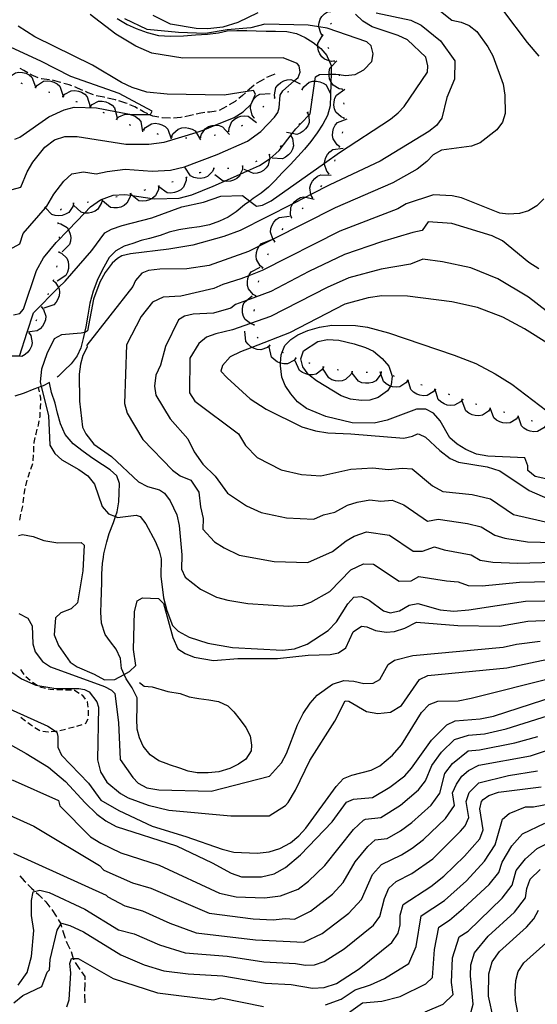
# Model space of a CAD drawing. Units: inches. Extents: x 682155 to 685048, y 4158372 to 4159342.
# Drawn here: x 683721 to 683899, y 4158732 to 4159071 of the extents above; entities that cross this region are included whole.
import ezdxf

# ---------------------------------------------------------------- set-up
doc = ezdxf.new("R2010")
doc.units = ezdxf.units.IN
doc.header["$MEASUREMENT"] = 0
doc.layers.add('Cartografia', color=7, linetype='Continuous')

msp = doc.modelspace()

# ---------------------------------------------------------------- linework, layer by layer
at = {"layer": 'Cartografia', "color": 7, "linetype": 'Continuous'}
for points in [[(683717.05, 4158991.84), (683720.6, 4158993.79), (683721.67, 4158997.43), (683729.41, 4159006.26), (683729.9, 4159006.82), (683732.31, 4159010.93), (683735.66, 4159015.36), (683738.43, 4159017.95), (683742.43, 4159018.6), (683746.79, 4159017.91), (683750.68, 4159018.8), (683756.82, 4159019.49), (683766.14, 4159018.81), (683772.47, 4159019.16), (683777.28, 4159020.39), (683788.48, 4159024.55), (683798.93, 4159029.17), (683803.58, 4159032.53), (683808.24, 4159037.5), (683809.41, 4159039.06), (683809.91, 4159040.63), (683810.25, 4159044.98), (683811.08, 4159046.54), (683815.07, 4159049.92), (683816.43, 4159051.07), (683817.1, 4159052.98), (683816.77, 4159055.07), (683816.1, 4159055.94), (683811.25, 4159057.85), (683776.73, 4159057.76), (683766.03, 4159059.5), (683760.51, 4159061.94), (683753.58, 4159066.03), (683744.72, 4159072.81)], [(683720.44, 4158955.11), (683723.12, 4158963.47), (683725.26, 4158970.14), (683733.89, 4158978.75), (683736.18, 4158981.03), (683745.39, 4158991.57), (683749.86, 4158997.57), (683752.11, 4158998.93), (683755.83, 4159000.18), (683765.99, 4159002.77), (683776.37, 4159006.58), (683783.76, 4159008.13), (683789.83, 4159010.22), (683797.26, 4159010.5), (683799.76, 4159008.56), (683802.04, 4159006.8), (683804.18, 4159007.18), (683807.09, 4159008.65), (683825.49, 4159021.66), (683830.67, 4159025.32), (683848.21, 4159036.8), (683850.89, 4159038.94), (683852.92, 4159041.12), (683860.96, 4159052.95), (683861.09, 4159055.13), (683860.41, 4159058.06), (683854.02, 4159064.04), (683850.89, 4159065.53), (683841.84, 4159068.52), (683838.65, 4159070.48), (683836.11, 4159072.89)], [(683843.22, 4159073.38), (683855.24, 4159070.8), (683858.74, 4159069.14), (683865.42, 4159063.77), (683870.37, 4159056.86), (683870.22, 4159050.59), (683867.57, 4159044.24), (683865.89, 4159037.09), (683864, 4159034.62), (683861.4, 4159032.46), (683844.64, 4159022.28), (683827.28, 4159014.1), (683820.8, 4159010.81), (683819.03, 4159009.91), (683814.59, 4159007.66), (683796.4, 4158998.43), (683790.79, 4158996.36), (683780.18, 4158993.41), (683771.85, 4158991.95), (683758.66, 4158990.36), (683755.71, 4158989.66), (683754.24, 4158988.82), (683752.36, 4158987.15), (683749.95, 4158983.94), (683748.07, 4158980.6), (683745.87, 4158974.8), (683743.86, 4158963.93), (683743.19, 4158963.37), (683742.82, 4158963.3), (683741.71, 4158963.09), (683734.88, 4158962.53), (683732.33, 4158961.14), (683729.81, 4158955.97), (683728.03, 4158950.64), (683727.54, 4158946.34), (683727.94, 4158944.75), (683730.47, 4158934.68), (683730.92, 4158924.48), (683732.64, 4158921.62), (683735.05, 4158919.45), (683740.91, 4158916.16), (683743.96, 4158913.97), (683746.28, 4158911.04), (683748.93, 4158903.42), (683751.1, 4158900.91), (683753.49, 4158899.92), (683754.15, 4158899.65), (683760.64, 4158900.37), (683762.02, 4158899.92), (683763.9, 4158897.48), (683767.31, 4158891.29), (683768.55, 4158888.19), (683769.22, 4158885.34), (683769.12, 4158879.46), (683770.05, 4158871.93), (683771.13, 4158867.61), (683773.14, 4158862.45), (683775.1, 4158860.52), (683778.84, 4158858.41), (683785.25, 4158856.33), (683793.78, 4158854.83), (683810.98, 4158853.98), (683815.11, 4158854.4), (683819.54, 4158856.04), (683826.71, 4158860.73), (683829.6, 4158863.72), (683833.48, 4158869.94), (683835.59, 4158872.14), (683838.2, 4158872.47), (683840.8, 4158871.17), (683845.76, 4158867.54), (683848.08, 4158866.74), (683851.32, 4158867.5), (683854.66, 4158869.49), (683857.57, 4158869.99), (683865.32, 4158867.77), (683870.05, 4158867.42), (683875.21, 4158867.83), (683894.74, 4158870.83), (683907.81, 4158871.04)], [(683864.22, 4159074.89), (683869.33, 4159070.9), (683872.58, 4159070.17), (683875.25, 4159069.05), (683877.88, 4159066.89), (683881.74, 4159061.72), (683883.45, 4159058.51), (683887.06, 4159048.77), (683887.63, 4159044.97), (683887.7, 4159038.7), (683886.76, 4159035.74), (683884.8, 4159033.11), (683879.07, 4159028.62), (683876.1, 4159027.47), (683865.79, 4159026.06), (683862.93, 4159024.49), (683860.71, 4159022.17), (683857.38, 4159019.58), (683849.06, 4159014.8), (683829.15, 4159006.2), (683807.78, 4158995.45), (683802.95, 4158993.01), (683799.27, 4158991.16), (683785.78, 4158986.41), (683778.01, 4158985.28), (683768.74, 4158985.14), (683764.9, 4158984.64), (683762.56, 4158983.69), (683760.41, 4158981.23), (683759.47, 4158979.2), (683743.61, 4158959), (683743.73, 4158958.27), (683742.25, 4158955.37), (683741.4, 4158952.43), (683741.02, 4158948.94), (683741.11, 4158939.62), (683742.17, 4158930.69), (683743.24, 4158928.46), (683746.06, 4158924.83), (683752.09, 4158920.65), (683761.39, 4158911.94), (683764.47, 4158910.27), (683768.63, 4158909.15), (683770.37, 4158908.04), (683772.38, 4158905.39), (683774.66, 4158900.51), (683775.46, 4158896.88), (683776.35, 4158886.72), (683776.23, 4158881.87), (683777.55, 4158879.02), (683782.83, 4158874.91), (683788.31, 4158872.21), (683792.17, 4158871.12), (683799.02, 4158869.97), (683813.11, 4158869.09), (683817.94, 4158869.42), (683820.78, 4158870.52), (683827.3, 4158874.18), (683834.57, 4158881.58), (683838.93, 4158883.61), (683842.35, 4158883.52), (683851.16, 4158877.7), (683855.3, 4158877.76), (683857.97, 4158879.35), (683867.47, 4158877.76), (683871.49, 4158877.45), (683874.94, 4158876.15), (683879.74, 4158876.06), (683892.67, 4158877.33), (683908.24, 4158877.68)], [(683802.5, 4159073.32), (683795.61, 4159070.03), (683790.45, 4159068.4), (683785.25, 4159067.92), (683781.31, 4159068), (683772.49, 4159069.44), (683766.49, 4159072.4)], [(683824.89, 4159065.53), (683824.89, 4159065.53), (683824.84, 4159065.59), (683824.22, 4159066.36), (683823.5, 4159068.55), (683823.45, 4159068.72), (683823.6, 4159069.94), (683824.03, 4159071.14), (683824.61, 4159072.11), (683824.94, 4159072.48), (683825.47, 4159073.05), (683826.48, 4159073.76), (683828.95, 4159074), (683830.04, 4159074.1)], [(683887.07, 4159073.92), (683895.22, 4159063.11), (683899.25, 4159058.43)], [(683717.95, 4159012.6), (683720.95, 4159013.3), (683723.1, 4159018.6), (683725.01, 4159021.95), (683729.17, 4159027.11), (683732.47, 4159029.61), (683736.01, 4159030.81), (683740.28, 4159030.82), (683757.08, 4159028.11), (683765.03, 4159028.2), (683770.26, 4159028.9), (683781.28, 4159032.18), (683783.04, 4159032.7), (683784.23, 4159033.19), (683787.83, 4159034.66), (683794.37, 4159037.34), (683797.49, 4159039.29), (683800.18, 4159041.92), (683801.73, 4159045.42), (683800.97, 4159046.62), (683790.94, 4159045.06), (683771.32, 4159045.35), (683764.34, 4159046.09), (683759.19, 4159047.68), (683755.57, 4159049.41), (683745.56, 4159055.4), (683725.75, 4159065.09), (683720.03, 4159068.77)], [(683718.42, 4158969.35), (683720.59, 4158969.91), (683721.78, 4158971.32), (683726.24, 4158984.7), (683728.71, 4158988.99), (683733.08, 4158994.25), (683737.3, 4158998.67), (683742.81, 4159004.44), (683744.87, 4159006.59), (683748.33, 4159008.97), (683752.68, 4159010.56), (683756.67, 4159010.86), (683758.63, 4159010.57), (683759.24, 4159010.48), (683766.16, 4159009.47), (683767.03, 4159009.34), (683775.47, 4159009.59), (683779.74, 4159010.75), (683787.16, 4159013.67), (683791.05, 4159015.41), (683796.46, 4159017.84), (683798.91, 4159018.93), (683803.05, 4159020.78), (683806.45, 4159022.95), (683806.53, 4159023.02), (683809.85, 4159025.92), (683814.31, 4159031.79), (683815.56, 4159033.44), (683820.02, 4159038.08), (683820.52, 4159038.59), (683822.12, 4159049.83), (683822.34, 4159051.36), (683823.8, 4159052.17), (683827.04, 4159052.23), (683827.76, 4159052.25), (683829.39, 4159052.28), (683830.49, 4159052.11), (683832.75, 4159051.75), (683836.04, 4159052.11), (683839.05, 4159053.74), (683841.75, 4159056.65), (683842.21, 4159059.27), (683841.51, 4159061.97), (683840.09, 4159063.36), (683826.39, 4159068.07), (683823.5, 4159068.55), (683819.8, 4159069.17), (683804.89, 4159069.42), (683800.15, 4159068.2), (683791.96, 4159067.5), (683784.44, 4159066.29), (683775.24, 4159066.63), (683764.37, 4159067.68), (683756.68, 4159071.33)], [(683754.04, 4159071.44), (683757.49, 4159069.41), (683760.65, 4159068.01), (683764.43, 4159066.65), (683768.27, 4159065.59), (683772.4, 4159065.38), (683776.94, 4159065.5), (683781.08, 4159065.75), (683785.22, 4159066.02), (683789.01, 4159066.54), (683792.01, 4159067.15), (683795.28, 4159067.33), (683798.73, 4159067.24), (683801.97, 4159067.16), (683805.33, 4159067.1), (683808.59, 4159067.05), (683812.46, 4159066.93), (683815.87, 4159066.23), (683818.85, 4159064.92), (683821.55, 4159063.2), (683823.18, 4159061.92), (683824.23, 4159061.1), (683826.33, 4159058.7), (683826.45, 4159058.39), (683827.08, 4159056.89), (683827.77, 4159055.25), (683827.77, 4159054.75), (683827.77, 4159052.3), (683827.76, 4159052.25), (683827.76, 4159052.24), (683827.68, 4159049.63), (683827.65, 4159048.61), (683827.58, 4159045.51), (683827.57, 4159045.07), (683827.45, 4159041.36), (683826.52, 4159038.02), (683824.9, 4159035.03), (683822.9, 4159032.08), (683820.74, 4159029.1), (683818.61, 4159026.47), (683816.27, 4159023.88), (683813.66, 4159021.01), (683810.94, 4159018.28), (683808.45, 4159015.64), (683806.14, 4159013.3), (683803.67, 4159011.32), (683800.9, 4159009.41), (683799.76, 4159008.56), (683799.76, 4159008.56), (683797.94, 4159007.21), (683795.01, 4159004.84), (683792.29, 4159003.02), (683789.37, 4159001.62), (683785.82, 4159000.43), (683782.39, 4158999.74), (683778.83, 4158999.22), (683775.34, 4158998.7), (683771.99, 4158997.84), (683768.91, 4158996.74), (683765.22, 4158995.7), (683762.31, 4158994.95), (683759.42, 4158994.01), (683756.51, 4158993.03), (683753.63, 4158991.48), (683751.34, 4158989.14), (683749.45, 4158985.76), (683747.45, 4158981.77), (683745.8, 4158977.58), (683744.61, 4158973.4), (683743.95, 4158969.29), (683743.24, 4158965.26), (683742.82, 4158963.3), (683742.39, 4158961.27), (683741.54, 4158958.07), (683740.32, 4158955.31), (683738.18, 4158952.56), (683735.97, 4158950.34), (683733.8, 4158948.21), (683733.45, 4158947.96)], [(683827.54, 4159069.47), (683827.84, 4159069.87)], [(683828.93, 4159056.69), (683827.86, 4159056.64), (683827.08, 4159056.89), (683825.5, 4159057.4), (683824.6, 4159058.24), (683823.88, 4159059.3), (683823.44, 4159060.33), (683823.18, 4159061.58), (683823.18, 4159061.92), (683823.2, 4159062.81), (683824.84, 4159065.59), (683825.02, 4159065.89)], [(683824.76, 4159065.32), (683824.89, 4159065.53), (683825.02, 4159065.75)], [(683718.86, 4159029.93), (683720.58, 4159030.6), (683730.54, 4159037.52), (683735.87, 4159040.03), (683739.21, 4159040.87), (683747, 4159040.72), (683753.48, 4159039.45), (683759.02, 4159038.37), (683765.56, 4159038.39), (683766.18, 4159039.48), (683754.73, 4159045.56), (683738.07, 4159051.4), (683727.81, 4159056.72), (683717.61, 4159061.41)], [(683826.94, 4159061), (683826.71, 4159061.44)], [(683831.63, 4159047.08), (683830.57, 4159047.26), (683828.43, 4159048.5), (683827.73, 4159049.51), (683827.68, 4159049.63), (683827.25, 4159050.7), (683827.04, 4159051.8), (683827.04, 4159052.23), (683827.05, 4159053.07), (683827.33, 4159054.27), (683827.77, 4159054.75), (683829.76, 4159056.9)], [(683829.03, 4159056.46), (683828.93, 4159056.69), (683828.83, 4159056.92)], [(683716.35, 4159050.52), (683716.97, 4159051.38), (683719.03, 4159052.77), (683720.24, 4159052.96), (683721.52, 4159052.87), (683722.6, 4159052.58), (683723.74, 4159052.01), (683724.7, 4159051.23), (683726, 4159047.9)], [(683723.3, 4159052.71), (683721.89, 4159053.55), (683720.69, 4159054.19)], [(683726.92, 4159051.04), (683724.5, 4159052), (683724.16, 4159052.2)], [(683808.33, 4159052.2), (683805.55, 4159051.05)], [(683830.59, 4159051.71), (683830.49, 4159052.11), (683830.47, 4159052.2)], [(683720.92, 4159049.22), (683721.4, 4159049.08)], [(683725.94, 4159047.68), (683726.59, 4159048.52), (683728.69, 4159049.83), (683729.92, 4159049.98), (683731.18, 4159049.85), (683732.26, 4159049.52), (683733.38, 4159048.91), (683734.31, 4159048.1), (683735.49, 4159044.73)], [(683730.83, 4159050.33), (683727.97, 4159050.63), (683727.85, 4159050.67)], [(683734.7, 4159049.36), (683734.26, 4159049.49), (683731.8, 4159050.14)], [(683738.52, 4159048.2), (683737.59, 4159048.56), (683735.66, 4159049.09)], [(683801.3, 4159048.45), (683799.51, 4159047.01), (683798.99, 4159046.54)], [(683804.67, 4159050.59), (683802.2, 4159049.18), (683802.08, 4159049.08)], [(683808.4, 4159044.14), (683808.24, 4159045.19), (683808.75, 4159047.62), (683809.49, 4159048.6), (683810.47, 4159049.43), (683811.45, 4159049.97), (683812.67, 4159050.36), (683813.89, 4159050.46), (683815.07, 4159049.92), (683817.14, 4159048.98)], [(683817.8, 4159047.01), (683817.8, 4159047.02), (683818.33, 4159047.93), (683820.24, 4159049.51), (683821.44, 4159049.81), (683822.12, 4159049.83), (683822.71, 4159049.85), (683823.82, 4159049.67), (683825.01, 4159049.21), (683826.04, 4159048.53), (683827.58, 4159045.51), (683827.66, 4159045.35)], [(683725.7, 4159047.75), (683725.94, 4159047.68), (683726.18, 4159047.61)], [(683730.46, 4159046.22), (683730.81, 4159046.11), (683730.93, 4159046.06)], [(683735.42, 4159044.51), (683735.42, 4159044.52), (683736.11, 4159045.32), (683738.28, 4159046.52), (683739.51, 4159046.6), (683740.77, 4159046.4), (683741.83, 4159046.02), (683742.91, 4159045.35), (683743.8, 4159044.5), (683744.81, 4159041.07)], [(683742.21, 4159046.65), (683740.43, 4159047.48), (683739.46, 4159047.84)], [(683745.91, 4159045.13), (683743.54, 4159046.04), (683743.12, 4159046.23)], [(683749.8, 4159044.24), (683749.61, 4159044.29), (683746.85, 4159044.82)], [(683798.24, 4159045.87), (683797.23, 4159044.96), (683795.97, 4159043.91)], [(683801.24, 4159037.27), (683800.61, 4159038.13), (683799.94, 4159040.52), (683800.15, 4159041.73), (683800.63, 4159042.91), (683801.25, 4159043.85), (683802.15, 4159044.76), (683803.19, 4159045.42), (683806.76, 4159045.6)], [(683812.7, 4159046.14), (683813.17, 4159046.31)], [(683817.56, 4159047.05), (683817.8, 4159047.02), (683817.85, 4159047.01), (683818.04, 4159046.93)], [(683832.24, 4159037.12), (683831.25, 4159037.52), (683829.42, 4159039.2), (683828.95, 4159040.34), (683828.74, 4159041.6), (683828.77, 4159042.72), (683829.06, 4159043.96), (683829.59, 4159045.07), (683832.53, 4159047.11)], [(683831.68, 4159046.84), (683831.58, 4159047.33)], [(683735.19, 4159044.59), (683735.39, 4159044.53), (683735.42, 4159044.52), (683735.66, 4159044.43)], [(683739.88, 4159042.88), (683739.95, 4159042.86), (683740.35, 4159042.7)], [(683744.78, 4159040.99), (683744.78, 4159040.99), (683745.5, 4159041.77), (683747.7, 4159042.91), (683748.93, 4159042.95), (683750.19, 4159042.72), (683751.23, 4159042.3), (683752.3, 4159041.6), (683753.15, 4159040.72), (683753.48, 4159039.45), (683754.06, 4159037.26)], [(683753.7, 4159043.35), (683753.51, 4159043.42), (683750.77, 4159044.02)], [(683757.49, 4159042.1), (683757.07, 4159042.28), (683754.65, 4159043.05)], [(683761.13, 4159040.44), (683760.21, 4159040.98), (683758.42, 4159041.71)], [(683795.2, 4159043.27), (683794.67, 4159042.83), (683792.66, 4159041.69)], [(683808.19, 4159044), (683808.35, 4159044.11), (683808.62, 4159044.26)], [(683821.01, 4159043.8), (683821.14, 4159043.41), (683821.14, 4159043.32)], [(683832.21, 4159041.87), (683832.19, 4159042.37)], [(683744.55, 4159041.09), (683744.78, 4159040.99), (683745.01, 4159040.9)], [(683749.18, 4159039.2), (683749.62, 4159038.96)], [(683753.84, 4159036.79), (683753.84, 4159036.79), (683754.61, 4159037.52), (683756.88, 4159038.51), (683758.11, 4159038.47), (683759.35, 4159038.15), (683760.36, 4159037.67), (683761.38, 4159036.9), (683762.18, 4159035.96), (683762.85, 4159032.45)], [(683764.65, 4159038.56), (683763.11, 4159039.29), (683761.99, 4159039.93)], [(683768.46, 4159037.44), (683766.4, 4159037.77), (683765.56, 4159038.14)], [(683780.33, 4159038.25), (683779.33, 4159038.02), (683777.39, 4159037.62)], [(683784.25, 4159039.01), (683782.92, 4159038.85), (683781.3, 4159038.47)], [(683788.22, 4159039.48), (683785.98, 4159039.22), (683785.24, 4159039.13)], [(683791.79, 4159041.2), (683791.74, 4159041.17), (683789.16, 4159039.76)], [(683804.26, 4159040.93), (683804.63, 4159041.27)], [(683819.61, 4159039.05), (683819.61, 4159039.04), (683820.02, 4159038.08), (683820.03, 4159038.06), (683820.15, 4159035.59), (683819.69, 4159034.45), (683818.96, 4159033.4), (683818.15, 4159032.62), (683817.07, 4159031.94), (683815.91, 4159031.52), (683814.31, 4159031.79), (683812.39, 4159032.12)], [(683819.8, 4159039.22), (683819.61, 4159039.04), (683819.43, 4159038.87)], [(683753.62, 4159036.9), (683753.84, 4159036.79), (683754.07, 4159036.68)], [(683758.19, 4159034.88), (683758.22, 4159034.88), (683758.66, 4159034.7)], [(683763.13, 4159033.1), (683763.79, 4159033.93), (683765.92, 4159035.2), (683767.15, 4159035.33), (683768.41, 4159035.17), (683769.48, 4159034.82), (683770.59, 4159034.2), (683771.5, 4159033.37), (683772.63, 4159029.98)], [(683772.43, 4159037.07), (683769.61, 4159037.27), (683769.44, 4159037.29)], [(683776.41, 4159037.43), (683776.02, 4159037.35), (683773.43, 4159037.11)], [(683782.8, 4159030.52), (683783.07, 4159031.55), (683784.23, 4159033.19), (683784.5, 4159033.57), (683785.57, 4159034.18), (683786.79, 4159034.56), (683787.83, 4159034.66), (683787.91, 4159034.67), (683789.18, 4159034.54), (683790.34, 4159034.16), (683792.75, 4159031.51)], [(683792.55, 4159032.64), (683792.6, 4159033.7), (683793.58, 4159035.98), (683794.51, 4159036.8), (683795.62, 4159037.41), (683796.69, 4159037.75), (683797.96, 4159037.89), (683799.19, 4159037.75), (683802.08, 4159035.65)], [(683796.93, 4159034.45), (683797.38, 4159034.67)], [(683801.11, 4159037.07), (683801.38, 4159037.48)], [(683816.95, 4159035.26), (683816.88, 4159035.12), (683816.69, 4159034.84)], [(683830.7, 4159027.27), (683829.83, 4159027.89), (683828.43, 4159029.94), (683828.24, 4159031.15), (683828.32, 4159032.43), (683828.61, 4159033.51), (683829.17, 4159034.66), (683829.95, 4159035.61), (683833.27, 4159036.93)], [(683832.24, 4159036.87), (683832.25, 4159037.37)], [(683762.89, 4159033.18), (683763.13, 4159033.1), (683763.37, 4159033.02)], [(683767.69, 4159031.77), (683767.95, 4159031.7), (683768.17, 4159031.64)], [(683772.83, 4159030.71), (683772.83, 4159030.72), (683773.3, 4159031.66), (683775.12, 4159033.35), (683776.29, 4159033.73), (683777.56, 4159033.84), (683778.68, 4159033.72), (683779.9, 4159033.34), (683780.96, 4159032.72), (683781.28, 4159032.18), (683782.77, 4159029.64)], [(683787.49, 4159031.22), (683787.98, 4159031.34)], [(683792.31, 4159032.56), (683792.79, 4159032.71)], [(683831.72, 4159031.9), (683831.8, 4159032.4)], [(683772.58, 4159030.75), (683772.81, 4159030.72), (683772.83, 4159030.72), (683773.08, 4159030.69)], [(683777.56, 4159030.33), (683778.06, 4159030.32)], [(683782.55, 4159030.49), (683783.05, 4159030.54)], [(683813.92, 4159030.99), (683814.43, 4159030.05), (683814.8, 4159027.6), (683814.45, 4159026.42), (683813.83, 4159025.3), (683813.1, 4159024.45), (683812.1, 4159023.66), (683810.99, 4159023.13), (683807.42, 4159023.38)], [(683814.08, 4159031.18), (683813.75, 4159030.8)], [(683806.43, 4159024.44), (683806.43, 4159024.44), (683806.6, 4159023.38), (683806.53, 4159023.02), (683806.13, 4159020.94), (683805.41, 4159019.95), (683804.45, 4159019.11), (683803.48, 4159018.54), (683802.27, 4159018.13), (683801.05, 4159018), (683798.91, 4159018.93), (683797.77, 4159019.43)], [(683806.64, 4159024.56), (683806.43, 4159024.44), (683806.21, 4159024.31)], [(683810.62, 4159027.58), (683810.26, 4159027.24)], [(683826.97, 4159018.01), (683826.96, 4159018.02), (683826.28, 4159018.82), (683825.44, 4159021.16), (683825.49, 4159021.66), (683825.56, 4159022.38), (683825.95, 4159023.6), (683826.5, 4159024.58), (683827.33, 4159025.54), (683828.32, 4159026.28), (683831.87, 4159026.72)], [(683830.64, 4159027.03), (683830.77, 4159027.51)], [(683802.22, 4159022.25), (683801.76, 4159022.05)], [(683828.98, 4159022.31), (683829.17, 4159022.78)], [(683787.34, 4159019.77), (683786.91, 4159018.78), (683785.2, 4159016.99), (683784.05, 4159016.54), (683782.79, 4159016.35), (683781.67, 4159016.4), (683780.43, 4159016.71), (683779.33, 4159017.27), (683777.35, 4159020.24)], [(683782.84, 4159018.41), (683782.52, 4159018.29), (683782.37, 4159018.23)], [(683787.59, 4159019.76), (683787.34, 4159019.77), (683787.09, 4159019.78)], [(683797.26, 4159020.53), (683797.19, 4159019.46), (683796.46, 4159017.84), (683796.18, 4159017.19), (683795.25, 4159016.38), (683794.13, 4159015.78), (683793.06, 4159015.45), (683791.79, 4159015.32), (683791.05, 4159015.41), (683790.57, 4159015.47), (683787.69, 4159017.6)], [(683792.58, 4159019.8), (683792.08, 4159019.77)], [(683797.5, 4159020.61), (683797.24, 4159020.53), (683797.02, 4159020.49)], [(683826.84, 4159017.8), (683826.96, 4159018.02), (683827.09, 4159018.23)], [(683777.89, 4159016.66), (683777.89, 4159016.65), (683777.84, 4159015.59), (683776.89, 4159013.3), (683775.98, 4159012.47), (683774.88, 4159011.83), (683773.81, 4159011.48), (683772.54, 4159011.32), (683771.32, 4159011.44), (683768.4, 4159013.5)], [(683773.38, 4159015.17), (683772.9, 4159015.03)], [(683778.13, 4159016.73), (683777.89, 4159016.65), (683777.66, 4159016.58)], [(683821.35, 4159009.77), (683820.82, 4159010.69), (683820.8, 4159010.81), (683820.42, 4159013.14), (683820.76, 4159014.33), (683821.37, 4159015.45), (683822.09, 4159016.31), (683823.09, 4159017.11), (683824.19, 4159017.65), (683827.76, 4159017.44)], [(683758.69, 4159011.08), (683758.69, 4159011.08), (683758.63, 4159010.57), (683758.56, 4159010.01), (683757.43, 4159007.8), (683756.46, 4159007.05), (683755.3, 4159006.51), (683754.21, 4159006.24), (683752.94, 4159006.18), (683751.73, 4159006.4), (683748.98, 4159008.68)], [(683758.94, 4159011.14), (683758.69, 4159011.08), (683758.45, 4159011.02)], [(683768.36, 4159013.65), (683768.27, 4159012.58), (683767.23, 4159010.33), (683766.29, 4159009.53), (683766.16, 4159009.47), (683765.16, 4159008.95), (683764.08, 4159008.63), (683762.81, 4159008.52), (683761.59, 4159008.69), (683759.24, 4159010.48), (683758.75, 4159010.86)], [(683763.78, 4159012.38), (683763.3, 4159012.25)], [(683768.6, 4159013.72), (683768.36, 4159013.65), (683768.12, 4159013.58)], [(683824.25, 4159013.52), (683824.52, 4159013.94)], [(683739.05, 4159007.73), (683738.79, 4159006.69), (683737.39, 4159004.64), (683736.33, 4159004.02), (683735.11, 4159003.62), (683733.99, 4159003.5), (683732.72, 4159003.6), (683731.55, 4159003.97), (683729.41, 4159006.26), (683729.11, 4159006.58)], [(683739.3, 4159007.74), (683739.19, 4159007.75), (683738.8, 4159007.7)], [(683748.92, 4159008.97), (683748.92, 4159008.96), (683748.73, 4159007.91), (683747.47, 4159005.77), (683746.45, 4159005.08), (683745.27, 4159004.61), (683744.16, 4159004.4), (683742.89, 4159004.42), (683742.81, 4159004.44), (683741.69, 4159004.71), (683739.08, 4159007.15)], [(683744.25, 4159008.13), (683743.75, 4159008.05)], [(683749.17, 4159009.01), (683748.92, 4159008.96), (683748.68, 4159008.92)], [(683754.06, 4159010.02), (683753.62, 4159009.92), (683753.58, 4159009.91)], [(683900.96, 4159009.32), (683898.62, 4159006.96), (683895.76, 4159005.17), (683892.59, 4159004.24), (683888.78, 4159004.08), (683885.9, 4159004.42), (683872.64, 4159009.64), (683869.49, 4159010.4), (683862.97, 4159010.68), (683853.57, 4159007.64), (683850.69, 4159005.91), (683830.74, 4158998.17), (683804, 4158984.69), (683799.45, 4158982.87), (683796.68, 4158981.76), (683790.48, 4158979.88), (683787.35, 4158978.43), (683775.96, 4158975.87), (683769.89, 4158975.5), (683766.26, 4158973.73), (683762.38, 4158968.83), (683757.3, 4158959.11), (683756.6, 4158938.82), (683757.56, 4158935.54), (683762.91, 4158926.52), (683773.11, 4158915.91), (683775.76, 4158913.97), (683779.47, 4158912.45), (683782.23, 4158908.32), (683782.78, 4158903.32), (683783.7, 4158899.24), (683783.61, 4158895.6), (683787.6, 4158891.27), (683790.93, 4158889.13), (683796.05, 4158886.7), (683808.09, 4158884.5), (683819.78, 4158884.18), (683828.24, 4158887.87), (683832.91, 4158891.61), (683835.67, 4158893.22), (683839.99, 4158894.64), (683847.86, 4158893.53), (683856.05, 4158887.99), (683859.28, 4158888.02), (683863.36, 4158889.5), (683866.66, 4158888.43), (683875.95, 4158886.8), (683879.07, 4158884.92), (683883.48, 4158884.25), (683892.04, 4158883.95), (683908.68, 4158884.34)], [(683814.15, 4159002.86), (683814.15, 4159002.86), (683813.8, 4159003.87), (683813.87, 4159006.35), (683814.42, 4159007.45), (683814.59, 4159007.66), (683815.23, 4159008.43), (683816.1, 4159009.14), (683817.23, 4159009.74), (683818.41, 4159010.07), (683819.03, 4159009.91), (683821.88, 4159009.19)], [(683821.19, 4159009.57), (683821.51, 4159009.96)], [(683734.85, 4159005.77), (683734.61, 4159005.52), (683734.52, 4159005.4)], [(683817.75, 4159005.95), (683818.11, 4159006.29)], [(683733.66, 4159001.23), (683733.69, 4159000.98), (683733.73, 4159000.73)], [(683733.69, 4159000.98), (683733.69, 4159000.98), (683734.73, 4159000.75), (683736.82, 4158999.42), (683737.3, 4158998.67), (683737.48, 4158998.38), (683737.92, 4158997.18), (683738.08, 4158996.07), (683738.02, 4158994.8), (683737.69, 4158993.61), (683735.16, 4158991.08)], [(683899.25, 4158985.26), (683895.79, 4158987.4), (683886.76, 4158994.87), (683883.24, 4158996.58), (683869.37, 4159000.81), (683861.19, 4159001.47), (683859.09, 4158998.38), (683855.88, 4158997.77), (683845.15, 4158994.54), (683832.32, 4158990.13), (683820.08, 4158984.35), (683807, 4158977.43), (683798.61, 4158974.33), (683794.77, 4158972.9), (683793.25, 4158971.71), (683787.28, 4158969.99), (683780.29, 4158969.61), (683777.26, 4158968.97), (683775.14, 4158967.63), (683770.68, 4158958.45), (683769, 4158952.1), (683767.42, 4158948.58), (683766.93, 4158944.88), (683767.44, 4158941.79), (683772.34, 4158933.56), (683778.43, 4158926.65), (683780.57, 4158922.18), (683783.52, 4158918), (683787.81, 4158913.82), (683792.1, 4158907.96), (683798.63, 4158903.59), (683803.63, 4158901.31), (683812.44, 4158899.53), (683821.85, 4158899.03), (683825.08, 4158900.49), (683829.01, 4158901.45), (683833.44, 4158903.9), (683836.77, 4158904.86), (683841.06, 4158905.67), (683844.86, 4158905.29), (683848.74, 4158905.63), (683852.85, 4158904.01), (683860.93, 4158898.3), (683864.6, 4158899.07), (683874.75, 4158897.51), (683879.48, 4158896.35), (683884.16, 4158893.48), (683887.62, 4158892.46), (683895.43, 4158891.22), (683908.74, 4158890.9)], [(683808.41, 4158994.69), (683808.4, 4158994.69), (683807.78, 4158995.45), (683807.73, 4158995.51), (683806.91, 4158997.85), (683807.04, 4158999.08), (683807.45, 4159000.29), (683808.01, 4159001.26), (683808.85, 4159002.22), (683809.85, 4159002.94), (683813.4, 4159003.35)], [(683813.98, 4159002.67), (683814.11, 4159002.83), (683814.15, 4159002.86), (683814.34, 4159003.02)], [(683810.95, 4158998.7), (683811.23, 4158999.11)], [(683734.09, 4158996.25), (683734.09, 4158995.75)], [(683804.21, 4158985.63), (683803.36, 4158986.28), (683802.05, 4158988.39), (683801.91, 4158989.61), (683802.04, 4158990.88), (683802.37, 4158991.95), (683802.95, 4158993.01), (683802.98, 4158993.07), (683803.79, 4158994), (683807.16, 4158995.18)], [(683808.28, 4158994.47), (683808.4, 4158994.69), (683808.53, 4158994.91)], [(683733.96, 4158991), (683733.96, 4158991), (683734.93, 4158990.57), (683736.72, 4158988.85), (683737.16, 4158987.7), (683737.35, 4158986.44), (683737.29, 4158985.32), (683736.98, 4158984.08), (683736.42, 4158982.98), (683733.44, 4158981.01)], [(683733.98, 4158991.25), (683733.96, 4158991), (683733.96, 4158990.85), (683733.94, 4158990.76)], [(683901.85, 4158970.81), (683895.69, 4158975.42), (683885.15, 4158981.81), (683875.9, 4158985.57), (683866.13, 4158987.67), (683859.33, 4158988.53), (683855.05, 4158986.81), (683844.98, 4158985.17), (683833.91, 4158982.1), (683826.41, 4158978.83), (683806.86, 4158968.78), (683800.02, 4158966.4), (683793.82, 4158964.23), (683788.04, 4158962.87), (683784.8, 4158961.66), (683782.25, 4158959.53), (683779.1, 4158954.47), (683779.01, 4158942.5), (683780.83, 4158939.72), (683795.91, 4158928.45), (683798.3, 4158924.42), (683802.28, 4158920.31), (683810.51, 4158916.08), (683817.51, 4158914.47), (683824.26, 4158913.92), (683834.54, 4158916.24), (683842.12, 4158916.7), (683847.43, 4158916.19), (683852.36, 4158916.65), (683855.64, 4158916.4), (683862.61, 4158910.53), (683866.17, 4158908.53), (683876.38, 4158907.54), (683882.69, 4158905.99), (683890.58, 4158900.65), (683904.15, 4158897.51)], [(683806, 4158990.03), (683806.22, 4158990.48)], [(683733.29, 4158986.31), (683733.2, 4158985.81)], [(683801.84, 4158975.93), (683800.9, 4158976.45), (683799.3, 4158978.34), (683798.98, 4158979.53), (683798.92, 4158980.8), (683799.1, 4158981.92), (683799.45, 4158982.87), (683799.54, 4158983.11), (683800.2, 4158984.15), (683803.37, 4158985.81)], [(683804.14, 4158985.39), (683804.23, 4158985.67), (683804.3, 4158985.86)], [(683732.03, 4158981.21), (683732.85, 4158980.53), (683733.89, 4158978.75), (683734.11, 4158978.39), (683734.22, 4158977.16), (683734.05, 4158975.9), (683733.69, 4158974.83), (683733.05, 4158973.73), (683732.22, 4158972.82), (683728.81, 4158971.73)], [(683732.11, 4158981.45), (683731.95, 4158980.98)], [(683802.75, 4158980.59), (683802.87, 4158981.08)], [(683730.37, 4158976.77), (683730.18, 4158976.3)], [(683902.92, 4158959.21), (683894.36, 4158964.61), (683886.87, 4158968.58), (683878.19, 4158971.89), (683869.34, 4158973.9), (683854.02, 4158975.87), (683845.17, 4158975.88), (683840.49, 4158975.27), (683832.51, 4158973.02), (683813.44, 4158963.14), (683800.49, 4158958.2), (683796.5, 4158956.68), (683793.04, 4158954.88), (683790.31, 4158952), (683789.81, 4158950.04), (683791.92, 4158947.69), (683799.85, 4158940.5), (683805.43, 4158936.97), (683817.7, 4158930.78), (683822.39, 4158929.41), (683826.67, 4158928.78), (683834.52, 4158928.48), (683852.76, 4158926.92), (683855.8, 4158927.61), (683857.51, 4158928.41), (683858.08, 4158928.26), (683860.3, 4158927.31), (683865.17, 4158922.67), (683868.74, 4158919.96), (683871.57, 4158918.69), (683881.52, 4158917.04), (683885.9, 4158915.64), (683895.92, 4158908.86), (683906.75, 4158904.16)], [(683801.22, 4158965.97), (683800.19, 4158966.27), (683800.02, 4158966.4), (683798.21, 4158967.76), (683797.63, 4158968.84), (683797.29, 4158970.07), (683797.21, 4158971.2), (683797.37, 4158972.46), (683797.79, 4158973.62), (683798.61, 4158974.33), (683800.51, 4158975.94)], [(683801.8, 4158975.68), (683801.84, 4158975.93), (683801.88, 4158976.18)], [(683728.02, 4158972.08), (683728.02, 4158972.08), (683728.69, 4158971.25), (683729.48, 4158968.9), (683729.35, 4158967.67), (683728.93, 4158966.47), (683728.36, 4158965.5), (683727.52, 4158964.54), (683726.52, 4158963.83), (683723.12, 4158963.47), (683722.96, 4158963.45)], [(683728.15, 4158972.29), (683728.02, 4158972.08), (683727.89, 4158971.86)], [(683801.28, 4158970.71), (683801.32, 4158971.21)], [(683726.24, 4158967.71), (683726.06, 4158967.25)], [(683806.68, 4158958.82), (683806.67, 4158958.82), (683805.85, 4158958.14), (683803.5, 4158957.33), (683802.28, 4158957.46), (683801.07, 4158957.87), (683800.49, 4158958.2), (683800.1, 4158958.43), (683799.14, 4158959.27), (683798.42, 4158960.27), (683798.02, 4158963.82)], [(683801.24, 4158965.72), (683801.22, 4158966.1), (683801.22, 4158966.22)], [(683905.35, 4158912.1), (683897.98, 4158913.75), (683895.51, 4158915.81), (683895.55, 4158917.39), (683894.42, 4158920.21), (683881.76, 4158920.7), (683877.85, 4158921.46), (683874.17, 4158923.06), (683871.13, 4158924.9), (683868.68, 4158927.07), (683865.36, 4158932.95), (683863.04, 4158935.59), (683860.33, 4158936.97), (683857.21, 4158936.88), (683847.06, 4158933.09), (683842.58, 4158932.05), (683834.97, 4158932.19), (683825.99, 4158934.44), (683819.26, 4158937.17), (683816.18, 4158939.44), (683813.9, 4158942.24), (683811.91, 4158945.04), (683810.83, 4158947.94), (683810.28, 4158951.82), (683810.34, 4158952.77), (683810.53, 4158955.59), (683810.91, 4158956.56), (683811.8, 4158958.81), (683813.93, 4158960.88), (683816.31, 4158962.48), (683819.73, 4158964.04), (683823.73, 4158965.18), (683828.03, 4158965.86), (683836.19, 4158965.72), (683840.3, 4158965.12), (683847.49, 4158963.19), (683870.11, 4158955.5), (683877.58, 4158952.59), (683884.28, 4158949.09), (683889.97, 4158945.57), (683904.41, 4158934.5)], [(683723.72, 4158963.13), (683724.29, 4158962.23), (683724.82, 4158959.8), (683724.55, 4158958.6), (683724, 4158957.45), (683723.32, 4158956.55), (683722.37, 4158955.7), (683721.3, 4158955.1), (683720.44, 4158955.11), (683717.72, 4158955.12)], [(683723.87, 4158963.33), (683723.72, 4158963.13), (683723.57, 4158962.93)], [(683802.66, 4158961.35), (683802.24, 4158961.63)], [(683848.19, 4158944.87), (683847.14, 4158943.18), (683843.91, 4158940.9), (683841.14, 4158939.97), (683838.22, 4158939.94), (683834.45, 4158940.35), (683831.27, 4158941.45), (683822.7, 4158946.71), (683820.11, 4158948.79), (683819.89, 4158948.97), (683818.03, 4158951.44), (683817.37, 4158954.3), (683818.21, 4158957.02), (683823.19, 4158960.25), (683826.48, 4158960.86), (683830.4, 4158960.69), (683835.67, 4158959.39), (683839.61, 4158958.16), (683842.37, 4158956.83), (683845.37, 4158954.36), (683847.6, 4158951.7), (683848.76, 4158948.24), (683848.48, 4158945.33), (683848.19, 4158944.87)], [(683815.65, 4158954.43), (683814.91, 4158953.65), (683812.68, 4158952.56), (683811.45, 4158952.54), (683810.34, 4158952.77), (683810.2, 4158952.8), (683809.17, 4158953.24), (683808.11, 4158953.96), (683807.27, 4158954.86), (683806.44, 4158958.34)], [(683806.89, 4158958.69), (683806.67, 4158958.82), (683806.46, 4158958.94)], [(683811.31, 4158956.35), (683810.91, 4158956.56), (683810.86, 4158956.58)], [(683825.17, 4158951.4), (683825.16, 4158951.4), (683824.59, 4158950.5), (683822.6, 4158949.01), (683821.39, 4158948.76), (683820.12, 4158948.79), (683820.11, 4158948.79), (683819.02, 4158949.03), (683817.85, 4158949.54), (683816.86, 4158950.27), (683815.4, 4158953.53)], [(683815.88, 4158954.33), (683815.65, 4158954.43), (683815.42, 4158954.53)], [(683820.59, 4158952.65), (683820.29, 4158952.74), (683820.11, 4158952.8)], [(683825.41, 4158951.34), (683825.16, 4158951.4), (683824.92, 4158951.45)], [(683835.03, 4158949.79), (683835.02, 4158949.79), (683834.56, 4158948.83), (683832.76, 4158947.11), (683831.59, 4158946.72), (683830.33, 4158946.59), (683829.21, 4158946.7), (683827.99, 4158947.07), (683826.91, 4158947.67), (683825.07, 4158950.73)], [(683830.32, 4158950.38), (683829.82, 4158950.46)], [(683835.28, 4158949.76), (683835.02, 4158949.79), (683834.78, 4158949.81)], [(683845.02, 4158949.6), (683844.85, 4158949.1), (683844.67, 4158948.58), (683843.1, 4158946.66), (683841.99, 4158946.13), (683840.74, 4158945.85), (683839.62, 4158945.82), (683838.36, 4158946.03), (683837.22, 4158946.5), (683835.02, 4158949.31)], [(683840.27, 4158949.51), (683839.77, 4158949.52)], [(683854.15, 4158946.78), (683853.48, 4158945.94), (683851.37, 4158944.64), (683850.14, 4158944.5), (683848.88, 4158944.64), (683848.19, 4158944.87), (683847.81, 4158944.99), (683846.69, 4158945.6), (683845.77, 4158946.42), (683844.85, 4158949.1), (683844.61, 4158949.8)], [(683845.27, 4158949.61), (683845.02, 4158949.6), (683844.77, 4158949.59)], [(683849.62, 4158948.22), (683849.14, 4158948.37)], [(683854.39, 4158946.71), (683854.34, 4158946.73), (683853.91, 4158946.86)], [(683863.65, 4158943.67), (683863.64, 4158943.67), (683863.64, 4158943.66), (683862.95, 4158942.85), (683860.79, 4158941.64), (683859.56, 4158941.55), (683858.3, 4158941.74), (683857.24, 4158942.13), (683856.15, 4158942.79), (683855.26, 4158943.64), (683854.34, 4158946.73), (683854.24, 4158947.07)], [(683761.76, 4158842.81), (683763.42, 4158841.5), (683766.14, 4158841.36), (683771.48, 4158839.73), (683775.72, 4158839.06), (683778.88, 4158837.88), (683781.56, 4158837.41), (683782.2, 4158837.3), (683785.6, 4158836.87), (683788.99, 4158836.27), (683792.14, 4158834.78), (683794.3, 4158832.66), (683796.44, 4158830), (683798.37, 4158827.3), (683799.88, 4158824.44), (683800.34, 4158821.26), (683800.27, 4158819.27), (683798.34, 4158816.45), (683795.83, 4158814.68), (683792.88, 4158813.22), (683789.03, 4158812.07), (683785.45, 4158811.69), (683781.6, 4158811.74), (683778.49, 4158812.26), (683775.6, 4158813.27), (683772.08, 4158814.51), (683771.27, 4158814.79), (683768.4, 4158815.8), (683765.47, 4158817.87), (683763.06, 4158820.86), (683761.74, 4158823.71), (683760.95, 4158826.76), (683760.87, 4158830.29), (683760.96, 4158834.07), (683760.93, 4158837.57), (683759.28, 4158841.01), (683757.17, 4158844.02), (683756.46, 4158845.58), (683756.46, 4158845.58), (683755.54, 4158847.63), (683755.27, 4158851.09), (683753.75, 4158854.28), (683751.75, 4158856.77), (683749.96, 4158859.37), (683748.67, 4158863.23), (683748.5, 4158866.97), (683748.58, 4158870.26), (683748.67, 4158874.08), (683748.75, 4158877.11), (683748.83, 4158880.23), (683749.05, 4158883.73), (683749.33, 4158885.93), (683749.49, 4158887.08), (683750.46, 4158891.26), (683751.37, 4158894.12), (683752.85, 4158897.94), (683753.49, 4158899.92), (683753.49, 4158899.92), (683754.05, 4158901.62), (683754.67, 4158905.06), (683754.77, 4158908.11), (683754.85, 4158911.32), (683754, 4158913.97), (683751.7, 4158916), (683749.02, 4158917.74), (683745.71, 4158919.91), (683742.37, 4158922.39), (683738.93, 4158925.01), (683736.15, 4158928.22), (683734.52, 4158931.83), (683733.58, 4158935.54), (683732.72, 4158938.99), (683731.45, 4158942.62), (683730.79, 4158945.98), (683730.76, 4158946.14), (683728.58, 4158944.98), (683727.94, 4158944.75), (683727.89, 4158944.73), (683725.38, 4158943.81), (683722.08, 4158942.37), (683718.88, 4158941.41)], [(683727.32, 4158942.85), (683726.99, 4158944.4)], [(683859.15, 4158945.19), (683858.67, 4158945.34)], [(683863.88, 4158943.58), (683863.64, 4158943.67), (683863.64, 4158943.67), (683863.41, 4158943.75)], [(683873.05, 4158940.27), (683873.04, 4158940.27), (683872.35, 4158939.45), (683870.19, 4158938.24), (683868.96, 4158938.15), (683867.7, 4158938.34), (683866.64, 4158938.73), (683865.55, 4158939.39), (683864.66, 4158940.24), (683863.64, 4158943.66), (683863.64, 4158943.67), (683863.64, 4158943.67)], [(683727.77, 4158939.9), (683727.79, 4158940.67), (683727.53, 4158941.88)], [(683868.59, 4158941.88), (683868.12, 4158942.05)], [(683873.29, 4158940.18), (683873.04, 4158940.27), (683872.82, 4158940.35)], [(683727.66, 4158936.91), (683727.71, 4158937.59), (683727.74, 4158938.9)], [(683882.53, 4158937.12), (683882.52, 4158937.12), (683881.91, 4158936.24), (683879.85, 4158934.85), (683878.64, 4158934.65), (683877.37, 4158934.73), (683876.28, 4158935.02), (683875.14, 4158935.58), (683874.18, 4158936.35), (683872.86, 4158939.68)], [(683877.99, 4158938.48), (683877.52, 4158938.65)], [(683882.78, 4158937.05), (683882.68, 4158937.08), (683882.52, 4158937.12), (683882.29, 4158937.18)], [(683892.15, 4158934.37), (683892.14, 4158934.37), (683891.49, 4158933.52), (683889.38, 4158932.21), (683888.16, 4158932.07), (683886.89, 4158932.2), (683885.82, 4158932.53), (683884.7, 4158933.14), (683883.77, 4158933.95), (683882.68, 4158937.08), (683882.59, 4158937.33)], [(683726.86, 4158930.97), (683726.97, 4158931.36), (683727.25, 4158932.93)], [(683727.43, 4158933.92), (683727.52, 4158934.38), (683727.61, 4158935.91)], [(683887.59, 4158935.72), (683887.11, 4158935.85)], [(683892.39, 4158934.29), (683892.32, 4158934.31), (683892.14, 4158934.37), (683891.91, 4158934.44)], [(683901.65, 4158931.26), (683901.64, 4158931.26), (683900.95, 4158930.44), (683898.79, 4158929.22), (683897.56, 4158929.13), (683896.3, 4158929.32), (683895.24, 4158929.7), (683894.15, 4158930.36), (683893.26, 4158931.21), (683892.32, 4158934.31), (683892.23, 4158934.63)], [(683897.15, 4158932.78), (683896.68, 4158932.94)], [(683726.05, 4158928.09), (683726.13, 4158928.43), (683726.58, 4158930.01)], [(683725.47, 4158925.14), (683725.49, 4158925.41), (683725.85, 4158927.11)], [(683725.34, 4158922.15), (683725.43, 4158924.15)], [(683725.18, 4158919.15), (683725.28, 4158921.15)], [(683724.34, 4158916.3), (683725.02, 4158918.17)], [(683723.39, 4158913.45), (683724, 4158915.35)], [(683722.06, 4158907.61), (683722.38, 4158909.58)], [(683722.61, 4158910.55), (683723.1, 4158912.49)], [(683721.69, 4158904.63), (683721.89, 4158906.62)], [(683721.15, 4158901.69), (683721.57, 4158903.48), (683721.58, 4158903.64)], [(683720.61, 4158898.74), (683720.78, 4158900.11), (683720.92, 4158900.71)], [(683720.13, 4158893.38), (683721.46, 4158893.74), (683725.1, 4158893.13), (683728.84, 4158891.74), (683733.59, 4158890.89), (683741.66, 4158890.98), (683742.73, 4158890.09), (683742.3, 4158881.22), (683740.42, 4158870.25), (683738.25, 4158868.13), (683734.69, 4158866.78), (683732.89, 4158865.04), (683732.37, 4158859.22), (683733.82, 4158855.56), (683737.86, 4158849.79), (683740.32, 4158848.2), (683746.2, 4158845.73), (683749.71, 4158843.76), (683753.28, 4158843.85), (683756.46, 4158845.58), (683758.32, 4158846.59), (683760.48, 4158848.69), (683759.74, 4158854.14), (683760, 4158867.15), (683760.91, 4158870.97), (683762.79, 4158871.97), (683768.28, 4158871.71), (683770.02, 4158870.02), (683773.29, 4158858.25), (683774.99, 4158854.4), (683777.47, 4158852.78), (683780.54, 4158851.58), (683787.23, 4158850.42), (683795.58, 4158851.04), (683809.32, 4158851.1), (683819.82, 4158852.21), (683827.39, 4158852.45), (683830.24, 4158853.02), (683832.85, 4158854.78), (683835.34, 4158860.29), (683838.16, 4158862.26), (683840.03, 4158861.96), (683843.08, 4158860.66), (683846.73, 4158860.1), (683849.62, 4158860.41), (683853.09, 4158861.54), (683857.21, 4158863.6), (683871.39, 4158862.45), (683885.7, 4158862.18), (683895.47, 4158863.87), (683903.88, 4158864.29)], [(683720.16, 4158866.52), (683723.32, 4158864.95), (683724.85, 4158862.31), (683725.01, 4158856.17), (683725.87, 4158853.35), (683728.36, 4158850.01), (683731.15, 4158848.24), (683749.67, 4158841.43), (683752.08, 4158840.17), (683753.29, 4158839.06), (683754.49, 4158829.02), (683755.15, 4158816.3), (683759.46, 4158810.15), (683761.36, 4158808.19), (683764.27, 4158806.58), (683768.41, 4158805.84), (683786.45, 4158805.39), (683806.51, 4158810.58), (683810.64, 4158815.13), (683812.39, 4158818.4), (683816.16, 4158828.29), (683818.12, 4158832.14), (683820.5, 4158835.74), (683822.94, 4158838.5), (683828.26, 4158842.18), (683832.08, 4158843.44), (683835.57, 4158843.29), (683839.02, 4158842.46), (683842.25, 4158842.55), (683844.49, 4158843.89), (683847.39, 4158849.06), (683849.59, 4158850.47), (683855.89, 4158852.14), (683886.95, 4158855.02), (683891.59, 4158856.06), (683899.77, 4158857.05)], [(683717.82, 4158846.31), (683721.12, 4158844.07), (683726.09, 4158841.85), (683732.92, 4158840.73), (683740.82, 4158840.73), (683742.83, 4158840.45), (683744.44, 4158839.61), (683747.1, 4158836.13), (683747.64, 4158834.31), (683747.29, 4158816.21), (683748.37, 4158812.04), (683750.55, 4158808.5), (683755.18, 4158804.58), (683757.92, 4158803.08), (683764.7, 4158800.61), (683771.92, 4158798.85), (683793.22, 4158796.95), (683806.45, 4158796.86), (683812.09, 4158800.5), (683812.92, 4158801.48), (683815.49, 4158805.76), (683820.42, 4158815.97), (683829.02, 4158829.48), (683832.62, 4158836.5), (683833.82, 4158836.42), (683839.89, 4158832.82), (683843.81, 4158832.16), (683848.26, 4158832.59), (683852.02, 4158834.92), (683858.24, 4158843.81), (683861.02, 4158845.26), (683888.22, 4158847.87), (683904.58, 4158851.27)], [(683722.01, 4158845.58), (683720.93, 4158847.26)], [(683724.11, 4158843.47), (683722.62, 4158844.8)], [(683703.89, 4158839.57), (683730.17, 4158827.78), (683732.85, 4158826), (683733.28, 4158825.71), (683733.69, 4158824.22), (683733.65, 4158820.58), (683734.87, 4158817.81), (683744.21, 4158808.1), (683748.49, 4158802.24), (683754.64, 4158798.79), (683766.13, 4158793.32), (683777.71, 4158789.83), (683790.26, 4158785.41), (683794.25, 4158784.38), (683802.28, 4158784.07), (683806.41, 4158784.56), (683810.13, 4158785.65), (683813.76, 4158787.62), (683816.58, 4158789.96), (683819.09, 4158792.64), (683829.47, 4158807.02), (683832.05, 4158809.74), (683834.92, 4158810.95), (683841.53, 4158812.6), (683844.5, 4158814.15), (683848.91, 4158817.78), (683851.96, 4158821.32), (683858.83, 4158832.45), (683861.56, 4158835.24), (683864.49, 4158836.41), (683871.46, 4158836.45), (683875.93, 4158837.37), (683904.77, 4158844.7)], [(683726.58, 4158841.78), (683724.88, 4158842.84)], [(683709.82, 4158825.54), (683722.77, 4158818.38), (683730.43, 4158813.65), (683736.3, 4158808.74), (683743, 4158801.37), (683747.11, 4158797.44), (683750.21, 4158795.15), (683753.73, 4158793.27), (683774.48, 4158786.53), (683786.83, 4158780.68), (683793.36, 4158777.16), (683796.92, 4158775.89), (683803.78, 4158775.9), (683808.18, 4158776.98), (683812.06, 4158779.14), (683817.21, 4158783.5), (683828.11, 4158794.87), (683833.1, 4158801.57), (683835.49, 4158802.59), (683842.04, 4158803.22), (683847.99, 4158806.79), (683853.1, 4158810.71), (683855.46, 4158813.27), (683862.35, 4158822.98), (683867.59, 4158828.26), (683870.47, 4158829.66), (683879.13, 4158830.26), (683883.63, 4158831.18), (683905.28, 4158838.25)], [(683729.37, 4158840.76), (683727.48, 4158841.23), (683727.43, 4158841.25)], [(683732.32, 4158840.32), (683730.96, 4158840.37), (683730.34, 4158840.52)], [(683735.32, 4158840.24), (683734.2, 4158840.27), (683733.32, 4158840.29)], [(683738.31, 4158840.14), (683737.32, 4158840.19), (683736.32, 4158840.21)], [(683741.01, 4158839.06), (683739.39, 4158840.1), (683739.31, 4158840.1)], [(683743.18, 4158837.05), (683742.23, 4158838.29), (683741.85, 4158838.52)], [(683744.08, 4158834.29), (683743.87, 4158836.16), (683743.79, 4158836.26)], [(683717.95, 4158809.25), (683733.84, 4158802.19), (683734.34, 4158800.37), (683744.87, 4158789.65), (683748.5, 4158787.45), (683755.31, 4158784.21), (683768.5, 4158779.9), (683789.29, 4158770.33), (683795.02, 4158769.06), (683804.77, 4158768.63), (683810.29, 4158769.33), (683816.36, 4158771.6), (683819.93, 4158774.36), (683825.63, 4158779.77), (683835.41, 4158792.22), (683838.93, 4158795.38), (683839.57, 4158795.75), (683844.92, 4158796.36), (683851.61, 4158800.57), (683857.82, 4158805.81), (683860.3, 4158808.92), (683862.46, 4158814.23), (683865.82, 4158818.82), (683870.22, 4158823.24), (683875.05, 4158824.72), (683880.63, 4158825.11), (683888.06, 4158826.89), (683906.65, 4158832.76)], [(683744.17, 4158831.3), (683744.22, 4158833.12), (683744.19, 4158833.3)], [(683720.89, 4158830.84), (683720.98, 4158830.78), (683722.49, 4158829.63)], [(683723.29, 4158829.03), (683724.23, 4158828.33), (683724.92, 4158827.88)], [(683740.17, 4158827.78), (683742.07, 4158828.4)], [(683743.02, 4158828.71), (683743.34, 4158828.82), (683744.04, 4158830.33)], [(683725.76, 4158827.34), (683727.45, 4158826.26)], [(683728.42, 4158826.08), (683730.28, 4158825.85), (683730.4, 4158825.85)], [(683731.4, 4158825.91), (683732.85, 4158826), (683733.4, 4158826.03)], [(683734.37, 4158826.25), (683736.29, 4158826.79)], [(683737.26, 4158827.04), (683739.21, 4158827.52)], [(683717.02, 4158797.16), (683725.39, 4158793.35), (683748.04, 4158779.75), (683749.53, 4158778.25), (683759.41, 4158773.84), (683765.64, 4158772.02), (683785.77, 4158763.37), (683800.93, 4158761.41), (683807.85, 4158761.1), (683811.92, 4158761.53), (683815.16, 4158761.32), (683820.66, 4158764.07), (683828.18, 4158769.97), (683831.93, 4158773.91), (683836.07, 4158781.02), (683840.43, 4158786.38), (683842.97, 4158788.62), (683847.03, 4158789.13), (683851.61, 4158791.76), (683855.58, 4158794.62), (683862.19, 4158800.59), (683865.24, 4158804.71), (683866.93, 4158811.47), (683869.55, 4158814.93), (683874.93, 4158819.28), (683878.8, 4158819.59), (683891.03, 4158822.03), (683898.9, 4158824.19)], [(683718.33, 4158784.09), (683750.25, 4158769.59), (683750.82, 4158768.97), (683756.7, 4158765.9), (683762.78, 4158764.14), (683772.17, 4158759.98), (683781.33, 4158756.63), (683801.75, 4158754.19), (683818.39, 4158753.45), (683824.64, 4158756.35), (683833.8, 4158763.34), (683838.23, 4158768.05), (683841.95, 4158776.72), (683845.11, 4158780.16), (683851.94, 4158783.49), (683855.66, 4158785.76), (683859.55, 4158788.71), (683867.18, 4158795.98), (683870.19, 4158800.49), (683869.55, 4158804.81), (683870.89, 4158807.86), (683872.77, 4158810.51), (683875.06, 4158812.53), (683878.57, 4158814.33), (683896.47, 4158817.58), (683909.91, 4158822.03)], [(683719.95, 4158738.64), (683723.06, 4158742.97), (683724.52, 4158748.45), (683725.39, 4158757.41), (683724.61, 4158762.58), (683724.61, 4158767.75), (683725.13, 4158770.75), (683727.48, 4158771.29), (683730.62, 4158770.48), (683742.92, 4158764.76), (683754.52, 4158757.7), (683759.92, 4158756.26), (683768.69, 4158752.45), (683777.48, 4158749.77), (683792, 4158748.62), (683804.57, 4158746.66), (683815.52, 4158746.04), (683818.92, 4158745.45), (683821.99, 4158745.62), (683825.41, 4158746.79), (683832.25, 4158751.16), (683842.32, 4158759.29), (683844.53, 4158762.19), (683846.1, 4158768.42), (683847.62, 4158771.99), (683850.19, 4158774.3), (683855.51, 4158777.04), (683862.76, 4158782.15), (683872.32, 4158791.61), (683873.9, 4158793.48), (683875.13, 4158796.28), (683874.27, 4158801.86), (683875.26, 4158804.95), (683878.57, 4158808.24), (683888.8, 4158810.84), (683898.87, 4158812.36)], [(683718.44, 4158732.48), (683721.58, 4158734.99), (683728.09, 4158738.17), (683729.99, 4158743.02), (683730.75, 4158743.93), (683731.01, 4158747.47), (683733.37, 4158757.54), (683734.66, 4158759.56), (683734.94, 4158759.99), (683737.81, 4158759.18), (683742.52, 4158757), (683755.35, 4158749.1), (683763.37, 4158745.63), (683770.19, 4158743.53), (683778.52, 4158742.48), (683790.49, 4158741.85), (683805.15, 4158739.29), (683814.02, 4158738.8), (683821.39, 4158737.57), (683825.41, 4158737.77), (683829.61, 4158739.19), (683837.38, 4158744.23), (683848.67, 4158753.31), (683850.89, 4158756.5), (683851.52, 4158759.37), (683851.57, 4158762.71), (683852.6, 4158766.39), (683862.13, 4158772.62), (683866.58, 4158776.1), (683873.65, 4158783.06), (683878.95, 4158789), (683880.08, 4158792.07), (683879.01, 4158799.26), (683879.57, 4158801.87), (683880.13, 4158802.56), (683882.09, 4158803.95), (683885.43, 4158805.04), (683900.08, 4158806.85)], [(683825.87, 4158731.85), (683831.17, 4158733.83), (683836.07, 4158737.01), (683841.28, 4158738.72), (683846.1, 4158740.9), (683854.49, 4158746.1), (683857.07, 4158751.94), (683858.72, 4158762.48), (683866.75, 4158767.76), (683874.33, 4158774.56), (683880.6, 4158781.25), (683884.28, 4158786.88), (683886.73, 4158795.74), (683889.12, 4158797.67), (683894.67, 4158799.99), (683897.47, 4158799.97), (683905.23, 4158801.51)], [(683832.92, 4158728.55), (683838.56, 4158732.56), (683845.24, 4158733.14), (683851.55, 4158734.72), (683860.41, 4158739.08), (683862.67, 4158741.21), (683863.35, 4158750.9), (683864.85, 4158758.57), (683868.55, 4158760.98), (683873.4, 4158765.06), (683882.18, 4158773.26), (683885.53, 4158777.37), (683886.65, 4158780.91), (683890.04, 4158786.53), (683893.66, 4158790.69), (683901.34, 4158794.33)], [(683860.14, 4158729.42), (683866.35, 4158732.02), (683869.81, 4158735.39), (683869.21, 4158739.51), (683869.6, 4158748), (683871.85, 4158755.23), (683874.92, 4158757.24), (683886.63, 4158768.55), (683890.09, 4158773.04), (683891.53, 4158778.13), (683894.73, 4158782.09), (683898.75, 4158785.68), (683903.75, 4158788.21)], [(683875.3, 4158726.98), (683876.66, 4158732.07), (683875.71, 4158741.81), (683875.91, 4158745.64), (683877.11, 4158749.68), (683881.87, 4158755.42), (683890.94, 4158763.71), (683894.65, 4158768.71), (683895.11, 4158771.93), (683896.29, 4158775.1), (683899.73, 4158778.38)], [(683720.54, 4158776.19), (683722.1, 4158774.54), (683722.61, 4158774.01)], [(683723.31, 4158773.3), (683724.6, 4158771.99), (683725.44, 4158771.19)], [(683726.17, 4158770.5), (683727.1, 4158769.65), (683728.33, 4158768.43)], [(683729.05, 4158767.73), (683729.48, 4158767.31), (683730.94, 4158765.41)], [(683731.54, 4158764.61), (683733.12, 4158762.36), (683733.24, 4158762.13)], [(683883.69, 4158726.98), (683882, 4158734.77), (683882.12, 4158742.55), (683883.17, 4158746.68), (683885.7, 4158750.25), (683895.03, 4158758.6), (683897.58, 4158761.49), (683899.22, 4158764.39)], [(683733.73, 4158761.26), (683734.63, 4158759.67), (683734.66, 4158759.56), (683734.95, 4158758.54)], [(683735.23, 4158757.58), (683735.56, 4158756.48), (683736.18, 4158754.74)], [(683736.52, 4158753.8), (683736.75, 4158753.18), (683737.77, 4158751.07)], [(683738.18, 4158750.16), (683738.9, 4158747.74), (683739.02, 4158747.35), (683739.05, 4158747.3)], [(683892.5, 4158726.64), (683891.26, 4158733.33), (683891.16, 4158736.25), (683891.32, 4158740.24), (683892.13, 4158743.36), (683894.16, 4158746.24), (683901.73, 4158753.03)], [(683736.77, 4158731.13), (683737.55, 4158733.58), (683738.08, 4158742.84), (683737.81, 4158746.11), (683738.34, 4158747.74), (683738.9, 4158747.74), (683740.69, 4158747.74), (683752.73, 4158740.94), (683767.97, 4158735.98), (683787.31, 4158733.59), (683789.75, 4158734.25), (683804.5, 4158731.31)], [(683739.6, 4158746.46), (683740.99, 4158744.39), (683741.27, 4158743.97)], [(683741.84, 4158743.15), (683742.94, 4158741.55), (683742.94, 4158740.49)], [(683742.94, 4158739.49), (683742.95, 4158739.13), (683742.88, 4158736.49)], [(683742.88, 4158735.49), (683742.96, 4158732.55), (683742.97, 4158732.49)]]:
    msp.add_lwpolyline(points, dxfattribs=at)

doc.saveas('drawing.dxf')
